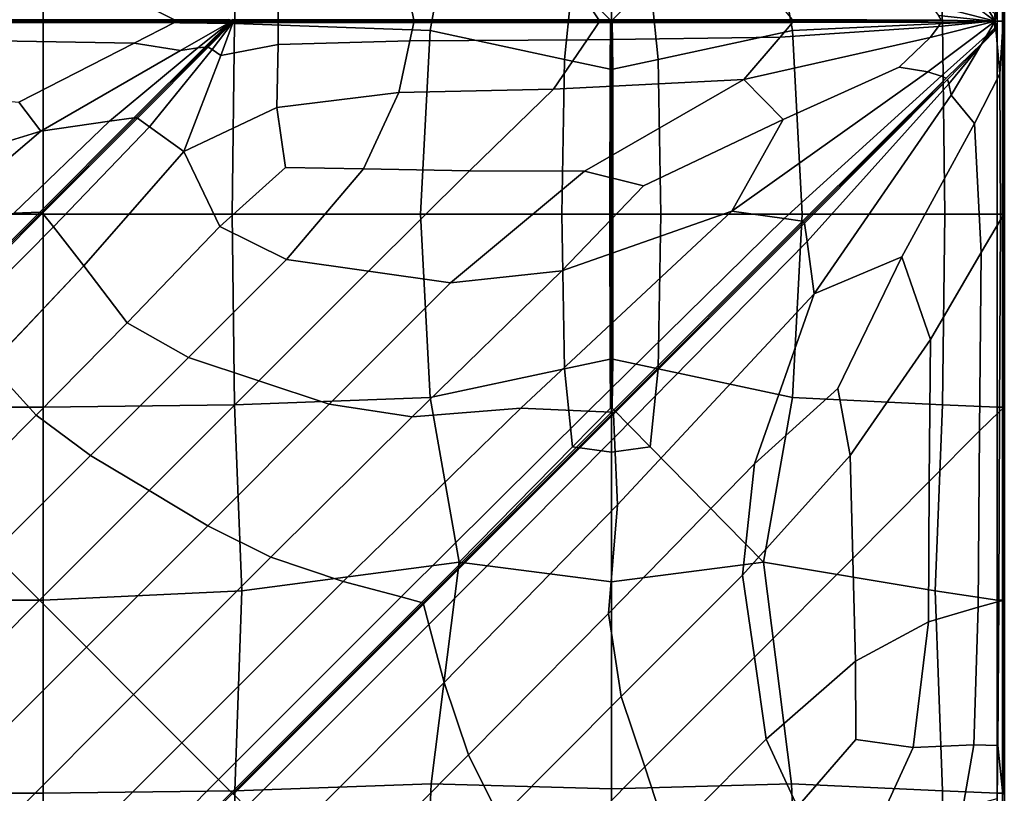
# Model space of a CAD drawing. Units: inches. Extents: x -17.2 to 9.9, y -7.5 to 60.2.
# Drawn here: x -2.8 to 9.9, y 30.2 to 40.2 of the extents above; entities that cross this region are included whole.
import ezdxf

# ---------------------------------------------------------------- set-up
doc = ezdxf.new("R2010")
doc.units = ezdxf.units.IN
doc.header["$MEASUREMENT"] = 0
doc.layers.add('SEAT-FABRIC', color=5, linetype='Continuous')

msp = doc.modelspace()

# ---------------------------------------------------------------- linework, layer by layer
at = {"layer": 'SEAT-FABRIC', "invisible_edges": 12}
for points in [[(9.895, 42.735, 15.559), (9.884, 40.847, 15.578), (9.929, 40.162, 15.306)], [(9.929, 40.162, 15.306), (9.931, 42.68, 15.2), (9.895, 42.735, 15.559)], [(-2.496, 42.662, 8.588), (-2.496, 40.162, 8.588), (-4.947, 40.162, 8.588)], [(-4.947, 40.162, 8.588), (-4.947, 42.662, 8.588), (-2.496, 42.662, 8.588)], [(-2.496, 40.162, 8.588), (-2.496, 42.662, 8.588), (0.077, 42.538, 8.588)], [(9.145, 40.131, 8.613), (9.051, 42.538, 8.613), (9.853, 42.662, 8.686)], [(9.853, 42.662, 8.686), (9.853, 40.162, 8.686), (9.145, 40.131, 8.613)], [(9.921, 42.662, 9.037), (9.921, 40.162, 9.037), (9.853, 40.162, 8.686)], [(9.853, 40.162, 8.686), (9.853, 42.662, 8.686), (9.921, 42.662, 9.037)], [(9.944, 42.662, 9.895), (9.944, 40.162, 9.895), (9.921, 40.162, 9.037)], [(9.921, 40.162, 9.037), (9.921, 42.662, 9.037), (9.944, 42.662, 9.895)], [(9.931, 42.68, 15.2), (9.929, 40.162, 15.306), (9.944, 40.162, 14.34)], [(9.944, 40.162, 14.34), (9.944, 42.662, 14.34), (9.931, 42.68, 15.2)], [(9.944, 42.662, 12.117), (9.944, 40.162, 12.117), (9.944, 40.162, 11.006)], [(9.944, 40.162, 11.006), (9.944, 42.662, 11.006), (9.944, 42.662, 12.117)], [(9.944, 42.662, 13.229), (9.944, 40.162, 13.229), (9.944, 40.162, 12.117)], [(9.944, 40.162, 12.117), (9.944, 42.662, 12.117), (9.944, 42.662, 13.229)], [(9.944, 42.662, 14.34), (9.944, 40.162, 14.34), (9.944, 40.162, 13.229)], [(9.944, 40.162, 13.229), (9.944, 42.662, 13.229), (9.944, 42.662, 14.34)], [(9.944, 42.662, 11.006), (9.944, 40.162, 11.006), (9.944, 40.162, 9.895)], [(9.944, 40.162, 9.895), (9.944, 42.662, 9.895), (9.944, 42.662, 11.006)], [(0.077, 42.538, 8.588), (-0.017, 40.131, 8.588), (-2.496, 40.162, 8.588)], [(-0.017, 40.131, 8.588), (0.077, 42.538, 8.588), (2.89, 42.169, 8.588)], [(7.203, 40.039, 8.588), (6.827, 42.169, 8.588), (9.051, 42.538, 8.613)], [(9.051, 42.538, 8.613), (9.145, 40.131, 8.613), (7.203, 40.039, 8.588)], [(2.89, 42.169, 8.588), (2.514, 40.039, 8.588), (-0.017, 40.131, 8.588)], [(2.514, 40.039, 8.588), (2.89, 42.169, 8.588), (4.355, 40.676, 8.598)], [(5.465, 39.665, 8.602), (5.363, 40.676, 8.598), (6.827, 42.169, 8.588)], [(6.827, 42.169, 8.588), (7.203, 40.039, 8.588), (5.465, 39.665, 8.602)], [(9.557, 41.489, 15.724), (9.258, 41.123, 15.723), (9.824, 40.162, 15.639)], [(9.824, 40.162, 15.639), (9.884, 40.847, 15.578), (9.557, 41.489, 15.724)], [(9.821, 40.254, 15.628), (9.824, 40.162, 15.639), (9.258, 41.123, 15.723)], [(9.128, 40.87, 15.64), (8.954, 40.819, 15.723), (9.824, 40.162, 15.639)], [(8.986, 40.377, 15.723), (9.824, 40.162, 15.639), (8.954, 40.819, 15.723)], [(9.824, 40.162, 15.639), (9.821, 40.254, 15.628), (9.128, 40.87, 15.64)], [(9.929, 40.162, 15.306), (9.884, 40.847, 15.578), (9.824, 40.162, 15.639)], [(4.355, 40.676, 8.598), (4.253, 39.665, 8.602), (2.514, 40.039, 8.588)], [(4.253, 39.665, 8.602), (4.355, 40.676, 8.598), (4.847, 40.174, 8.627)], [(4.847, 40.174, 8.627), (4.355, 40.676, 8.598), (4.859, 40.745, 8.6)], [(4.859, 40.745, 8.6), (4.859, 40.177, 8.637), (4.847, 40.174, 8.627)], [(4.871, 40.174, 8.627), (4.859, 40.177, 8.637), (4.859, 40.745, 8.6)], [(4.859, 40.745, 8.6), (5.363, 40.676, 8.598), (4.871, 40.174, 8.627)], [(4.871, 40.174, 8.627), (5.363, 40.676, 8.598), (5.465, 39.665, 8.602)], [(-1.318, 40.447, 15.708), (-3.239, 40.415, 15.709), (-2.916, 40.177, 15.518)], [(-2.916, 40.177, 15.518), (-0.796, 40.179, 15.532), (-1.318, 40.447, 15.708)], [(-1.318, 40.447, 15.708), (-0.796, 40.179, 15.532), (-0.092, 40.182, 15.575)], [(-0.041, 40.182, 15.575), (0.547, 40.179, 15.532), (0.545, 40.463, 15.708)], [(2.252, 40.415, 15.709), (0.545, 40.463, 15.708), (0.547, 40.179, 15.532)], [(0.547, 40.179, 15.532), (2.302, 40.178, 15.518), (2.252, 40.415, 15.709)], [(4.546, 40.405, 15.704), (2.252, 40.415, 15.709), (2.302, 40.178, 15.518)], [(2.302, 40.178, 15.518), (4.697, 40.179, 15.518), (4.546, 40.405, 15.704)], [(7.043, 40.373, 15.691), (4.546, 40.405, 15.704), (4.697, 40.179, 15.518)], [(4.697, 40.179, 15.518), (7.203, 40.18, 15.518), (7.043, 40.373, 15.691)], [(9.824, 40.162, 15.639), (8.986, 40.377, 15.723), (9.091, 40.232, 15.64)], [(-4.947, 37.662, 8.588), (-4.947, 40.162, 8.588), (-2.496, 40.162, 8.588)], [(-2.496, 40.162, 8.588), (-2.496, 37.662, 8.588), (-4.947, 37.662, 8.588)], [(-0.796, 40.141, 15.532), (-2.916, 40.142, 15.518), (-3.239, 39.907, 15.709)], [(-3.239, 39.907, 15.709), (-1.318, 39.876, 15.708), (-0.796, 40.141, 15.532)], [(-0.796, 40.179, 15.532), (-2.916, 40.177, 15.518), (-2.904, 40.159, 15.45)], [(-0.08, 40.158, 15.426), (-2.904, 40.159, 15.45), (-2.916, 40.142, 15.518)], [(-2.916, 40.142, 15.518), (-0.796, 40.141, 15.532), (-0.08, 40.158, 15.426)], [(-2.904, 40.159, 15.45), (-0.08, 40.158, 15.426), (-0.796, 40.179, 15.532)], [(-2.496, 37.662, 8.588), (-2.496, 40.162, 8.588), (-0.017, 40.131, 8.588)], [(-0.092, 40.138, 15.575), (-0.796, 40.141, 15.532), (-1.318, 39.876, 15.708)], [(-1.318, 39.876, 15.708), (-0.719, 39.782, 15.705), (-0.092, 40.138, 15.575)], [(-0.06, 40.174, 15.535), (-0.092, 40.182, 15.575), (-0.796, 40.179, 15.532)], [(-0.796, 40.179, 15.532), (-0.08, 40.158, 15.426), (-0.06, 40.174, 15.535)], [(-0.06, 40.145, 15.535), (-0.08, 40.158, 15.426), (-0.796, 40.141, 15.532)], [(-0.796, 40.141, 15.532), (-0.092, 40.138, 15.575), (-0.06, 40.145, 15.535)], [(-0.093, 40.136, 15.597), (-0.092, 40.138, 15.575), (-0.719, 39.782, 15.705)], [(-0.719, 39.782, 15.705), (-0.493, 39.813, 15.632), (-0.093, 40.136, 15.597)], [(-0.087, 40.134, 15.549), (-0.093, 40.136, 15.597), (-0.493, 39.813, 15.632)], [(-0.402, 39.825, 15.526), (-0.377, 39.826, 15.468), (-0.068, 40.136, 15.522)], [(-0.068, 40.136, 15.522), (-0.087, 40.134, 15.549), (-0.402, 39.825, 15.526)], [(-0.068, 40.136, 15.522), (-0.377, 39.826, 15.468), (-0.357, 39.824, 15.526)], [(-0.357, 39.824, 15.526), (-0.054, 40.134, 15.549), (-0.068, 40.136, 15.522)], [(-0.047, 40.136, 15.597), (-0.308, 39.795, 15.632), (-0.193, 39.716, 15.705)], [(-0.308, 39.795, 15.632), (-0.047, 40.136, 15.597), (-0.054, 40.134, 15.549)], [(-0.041, 40.138, 15.575), (-0.193, 39.716, 15.705), (0.545, 39.859, 15.708)], [(-0.193, 39.716, 15.705), (-0.041, 40.138, 15.575), (-0.047, 40.136, 15.597)], [(-0.092, 40.138, 15.575), (-0.093, 40.136, 15.597), (-0.065, 40.14, 15.575)], [(-0.065, 40.14, 15.575), (-0.093, 40.136, 15.597), (-0.087, 40.134, 15.549)], [(-0.092, 40.182, 15.575), (-0.06, 40.174, 15.535), (-0.065, 40.179, 15.575)], [(-0.065, 40.14, 15.575), (-0.06, 40.145, 15.535), (-0.092, 40.138, 15.575)], [(-0.087, 40.134, 15.549), (-0.068, 40.136, 15.522), (-0.065, 40.14, 15.575)], [(2.302, 40.178, 15.518), (0.547, 40.179, 15.532), (-0.08, 40.158, 15.426)], [(-0.06, 40.174, 15.535), (-0.08, 40.158, 15.426), (0.547, 40.179, 15.532)], [(-0.08, 40.158, 15.426), (2.304, 40.16, 15.45), (2.302, 40.178, 15.518)], [(2.304, 40.16, 15.45), (-0.08, 40.158, 15.426), (0.547, 40.141, 15.532)], [(0.547, 40.141, 15.532), (-0.08, 40.158, 15.426), (-0.06, 40.145, 15.535)], [(-0.065, 40.14, 15.575), (-0.068, 40.136, 15.522), (-0.054, 40.134, 15.549)], [(-0.065, 40.179, 15.575), (-0.06, 40.174, 15.535), (-0.041, 40.182, 15.575)], [(-0.041, 40.138, 15.575), (-0.06, 40.145, 15.535), (-0.065, 40.14, 15.575)], [(-0.065, 40.14, 15.575), (-0.047, 40.136, 15.597), (-0.041, 40.138, 15.575)], [(-0.054, 40.134, 15.549), (-0.047, 40.136, 15.597), (-0.065, 40.14, 15.575)], [(0.547, 40.179, 15.532), (-0.041, 40.182, 15.575), (-0.06, 40.174, 15.535)], [(-0.06, 40.145, 15.535), (-0.041, 40.138, 15.575), (0.547, 40.141, 15.532)], [(0.545, 39.859, 15.708), (0.547, 40.141, 15.532), (-0.041, 40.138, 15.575)], [(2.302, 40.143, 15.518), (0.547, 40.141, 15.532), (0.545, 39.859, 15.708)], [(0.545, 39.859, 15.708), (2.252, 39.907, 15.709), (2.302, 40.143, 15.518)], [(0.547, 40.141, 15.532), (2.302, 40.143, 15.518), (2.304, 40.16, 15.45)], [(2.252, 39.907, 15.709), (4.546, 39.918, 15.704), (4.697, 40.144, 15.518)], [(4.697, 40.144, 15.518), (2.302, 40.143, 15.518), (2.252, 39.907, 15.709)], [(4.697, 40.179, 15.518), (2.302, 40.178, 15.518), (2.304, 40.16, 15.45)], [(2.302, 40.143, 15.518), (4.697, 40.144, 15.518), (4.702, 40.161, 15.45)], [(4.702, 40.161, 15.45), (2.304, 40.16, 15.45), (2.302, 40.143, 15.518)], [(2.304, 40.16, 15.45), (4.702, 40.161, 15.45), (4.697, 40.179, 15.518)], [(4.847, 40.174, 8.627), (4.842, 39.54, 8.642), (4.253, 39.665, 8.602)], [(7.203, 40.144, 15.518), (4.697, 40.144, 15.518), (4.546, 39.918, 15.704)], [(4.546, 39.918, 15.704), (7.043, 39.951, 15.691), (7.203, 40.144, 15.518)], [(7.203, 40.18, 15.518), (4.697, 40.179, 15.518), (4.702, 40.161, 15.45)], [(7.206, 40.162, 15.45), (4.702, 40.161, 15.45), (4.697, 40.144, 15.518)], [(4.697, 40.144, 15.518), (7.203, 40.144, 15.518), (7.206, 40.162, 15.45)], [(4.702, 40.161, 15.45), (7.206, 40.162, 15.45), (7.203, 40.18, 15.518)], [(4.859, 40.177, 8.637), (4.859, 39.54, 8.667), (4.842, 39.54, 8.642)], [(4.842, 39.54, 8.642), (4.847, 40.174, 8.627), (4.859, 40.177, 8.637)], [(4.876, 39.54, 8.642), (4.859, 39.54, 8.667), (4.859, 40.177, 8.637)], [(4.859, 40.177, 8.637), (4.871, 40.174, 8.627), (4.876, 39.54, 8.642)], [(5.465, 39.665, 8.602), (4.876, 39.54, 8.642), (4.871, 40.174, 8.627)], [(7.043, 39.951, 15.691), (9.091, 40.091, 15.64), (9.125, 40.148, 15.529)], [(9.125, 40.148, 15.529), (7.203, 40.144, 15.518), (7.043, 39.951, 15.691)], [(7.203, 40.18, 15.518), (9.125, 40.175, 15.529), (9.091, 40.232, 15.64)], [(9.125, 40.175, 15.529), (7.203, 40.18, 15.518), (7.206, 40.162, 15.45)], [(7.203, 40.144, 15.518), (9.125, 40.148, 15.529), (8.628, 40.162, 15.493)], [(8.628, 40.162, 15.493), (7.206, 40.162, 15.45), (7.203, 40.144, 15.518)], [(7.206, 40.162, 15.45), (8.628, 40.162, 15.493), (9.125, 40.175, 15.529)], [(9.824, 40.162, 15.639), (8.986, 39.947, 15.723), (8.585, 39.564, 15.797)], [(8.585, 39.564, 15.797), (8.953, 39.504, 15.723), (9.824, 40.162, 15.639)], [(9.125, 40.175, 15.529), (8.628, 40.162, 15.493), (9.125, 40.148, 15.529)], [(9.821, 40.068, 15.628), (9.824, 40.162, 15.639), (8.953, 39.504, 15.723)], [(9.782, 40.162, 15.628), (9.091, 40.091, 15.64), (8.986, 39.947, 15.723)], [(8.986, 39.947, 15.723), (9.824, 40.162, 15.639), (9.782, 40.162, 15.628)], [(9.091, 40.232, 15.64), (9.782, 40.162, 15.628), (9.824, 40.162, 15.639)], [(9.767, 40.162, 15.563), (9.782, 40.162, 15.628), (9.091, 40.232, 15.64)], [(9.091, 40.232, 15.64), (9.125, 40.175, 15.529), (9.767, 40.162, 15.563)], [(9.767, 40.162, 15.563), (9.125, 40.148, 15.529), (9.091, 40.091, 15.64)], [(9.091, 40.091, 15.64), (9.782, 40.162, 15.628), (9.767, 40.162, 15.563)], [(9.125, 40.148, 15.529), (9.767, 40.162, 15.563), (9.125, 40.175, 15.529)], [(9.176, 37.662, 8.613), (9.145, 40.131, 8.613), (9.853, 40.162, 8.686)], [(9.853, 40.162, 8.686), (9.853, 37.662, 8.686), (9.176, 37.662, 8.613)], [(9.824, 40.162, 15.639), (9.821, 40.068, 15.628), (9.226, 39.35, 15.64)], [(9.226, 39.35, 15.64), (9.257, 39.2, 15.723), (9.824, 40.162, 15.639)], [(9.884, 39.476, 15.578), (9.824, 40.162, 15.639), (9.257, 39.2, 15.723)], [(9.824, 40.162, 15.639), (9.884, 39.476, 15.578), (9.929, 40.162, 15.306)], [(9.853, 37.662, 8.686), (9.853, 40.162, 8.686), (9.921, 40.162, 9.037)], [(9.921, 40.162, 9.037), (9.921, 37.662, 9.037), (9.853, 37.662, 8.686)], [(9.931, 37.643, 15.2), (9.929, 40.162, 15.306), (9.884, 39.476, 15.578)], [(9.921, 37.662, 9.037), (9.921, 40.162, 9.037), (9.944, 40.162, 9.895)], [(9.944, 40.162, 9.895), (9.944, 37.662, 9.895), (9.921, 37.662, 9.037)], [(9.944, 37.662, 14.34), (9.944, 40.162, 14.34), (9.929, 40.162, 15.306)], [(9.929, 40.162, 15.306), (9.931, 37.643, 15.2), (9.944, 37.662, 14.34)], [(9.944, 37.662, 12.117), (9.944, 40.162, 12.117), (9.944, 40.162, 13.229)], [(9.944, 40.162, 13.229), (9.944, 37.662, 13.229), (9.944, 37.662, 12.117)], [(9.944, 37.662, 11.006), (9.944, 40.162, 11.006), (9.944, 40.162, 12.117)], [(9.944, 40.162, 12.117), (9.944, 37.662, 12.117), (9.944, 37.662, 11.006)], [(9.944, 37.662, 13.229), (9.944, 40.162, 13.229), (9.944, 40.162, 14.34)], [(9.944, 40.162, 14.34), (9.944, 37.662, 14.34), (9.944, 37.662, 13.229)], [(9.944, 37.662, 9.895), (9.944, 40.162, 9.895), (9.944, 40.162, 11.006)], [(9.944, 40.162, 11.006), (9.944, 37.662, 11.006), (9.944, 37.662, 9.895)], [(-0.017, 40.131, 8.588), (-0.049, 37.662, 8.588), (-2.496, 37.662, 8.588)], [(-0.493, 39.813, 15.632), (-0.402, 39.825, 15.526), (-0.087, 40.134, 15.549)], [(-0.054, 40.134, 15.549), (-0.357, 39.824, 15.526), (-0.308, 39.795, 15.632)], [(-0.049, 37.662, 8.588), (-0.017, 40.131, 8.588), (2.514, 40.039, 8.588)], [(2.514, 40.039, 8.588), (2.389, 37.662, 8.588), (-0.049, 37.662, 8.588)], [(2.389, 37.662, 8.588), (2.514, 40.039, 8.588), (4.253, 39.665, 8.602)], [(5.499, 37.662, 8.603), (5.465, 39.665, 8.602), (7.203, 40.039, 8.588)], [(7.203, 40.039, 8.588), (7.329, 37.662, 8.588), (5.499, 37.662, 8.603)], [(6.573, 39.406, 15.938), (8.986, 39.947, 15.723), (9.091, 40.091, 15.64)], [(9.091, 40.091, 15.64), (7.043, 39.951, 15.691), (6.573, 39.406, 15.938)], [(7.329, 37.662, 8.588), (7.203, 40.039, 8.588), (9.145, 40.131, 8.613)], [(9.145, 40.131, 8.613), (9.176, 37.662, 8.613), (7.329, 37.662, 8.588)], [(8.953, 39.504, 15.723), (9.126, 39.45, 15.64), (9.821, 40.068, 15.628)], [(9.819, 40.035, 15.563), (9.821, 40.068, 15.628), (9.126, 39.45, 15.64)], [(9.126, 39.45, 15.64), (9.19, 39.424, 15.529), (9.819, 40.035, 15.563)], [(9.209, 39.405, 15.529), (9.819, 40.035, 15.563), (9.19, 39.424, 15.529)], [(9.819, 40.035, 15.563), (9.209, 39.405, 15.529), (9.226, 39.35, 15.64)], [(9.226, 39.35, 15.64), (9.821, 40.068, 15.628), (9.819, 40.035, 15.563)], [(-1.318, 39.876, 15.708), (-3.239, 39.907, 15.709), (-4.158, 39.235, 16.007)], [(2.252, 39.907, 15.709), (0.545, 39.859, 15.708), (0.529, 39.044, 15.989)], [(0.529, 39.044, 15.989), (2.11, 39.235, 16.007), (2.252, 39.907, 15.709)], [(2.11, 39.235, 16.007), (4.111, 39.278, 15.99), (4.546, 39.918, 15.704)], [(4.546, 39.918, 15.704), (2.252, 39.907, 15.709), (2.11, 39.235, 16.007)], [(4.546, 39.918, 15.704), (4.111, 39.278, 15.99), (6.573, 39.406, 15.938)], [(6.573, 39.406, 15.938), (7.043, 39.951, 15.691), (4.546, 39.918, 15.704)], [(8.986, 39.947, 15.723), (6.573, 39.406, 15.938), (7.081, 38.885, 15.974)], [(7.081, 38.885, 15.974), (8.585, 39.564, 15.797), (8.986, 39.947, 15.723)], [(-4.158, 39.235, 16.007), (-2.811, 39.11, 15.989), (-1.318, 39.876, 15.708)], [(-1.318, 39.876, 15.708), (-2.811, 39.11, 15.989), (-2.526, 38.736, 15.936)], [(-2.526, 38.736, 15.936), (-0.719, 39.782, 15.705), (-1.318, 39.876, 15.708)], [(-0.719, 39.782, 15.705), (-2.526, 38.736, 15.936), (-1.635, 38.865, 15.691)], [(-1.635, 38.865, 15.691), (-0.493, 39.813, 15.632), (-0.719, 39.782, 15.705)], [(-0.493, 39.813, 15.632), (-1.635, 38.865, 15.691), (-1.319, 38.909, 15.518)], [(-1.319, 38.909, 15.518), (-0.402, 39.825, 15.526), (-0.493, 39.813, 15.632)], [(-0.402, 39.825, 15.526), (-1.319, 38.909, 15.518), (-1.293, 38.908, 15.45)], [(-1.293, 38.908, 15.45), (-0.377, 39.826, 15.468), (-0.402, 39.825, 15.526)], [(-0.377, 39.826, 15.468), (-1.293, 38.908, 15.45), (-1.275, 38.903, 15.518)], [(-1.275, 38.903, 15.518), (-0.357, 39.824, 15.526), (-0.377, 39.826, 15.468)], [(-0.357, 39.824, 15.526), (-1.275, 38.903, 15.518), (-1.117, 38.791, 15.691)], [(-1.117, 38.791, 15.691), (-0.308, 39.795, 15.632), (-0.357, 39.824, 15.526)], [(-0.308, 39.795, 15.632), (-1.117, 38.791, 15.691), (-0.673, 38.474, 15.936)], [(-0.673, 38.474, 15.936), (-0.193, 39.716, 15.705), (-0.308, 39.795, 15.632)], [(0.529, 39.044, 15.989), (0.545, 39.859, 15.708), (-0.193, 39.716, 15.705)], [(-0.193, 39.716, 15.705), (-0.673, 38.474, 15.936), (0.529, 39.044, 15.989)], [(4.253, 39.665, 8.602), (4.219, 37.662, 8.603), (2.389, 37.662, 8.588)], [(4.219, 37.662, 8.603), (4.253, 39.665, 8.602), (4.842, 39.54, 8.642)], [(4.877, 37.662, 8.647), (4.876, 39.54, 8.642), (5.465, 39.665, 8.602)], [(5.465, 39.665, 8.602), (5.499, 37.662, 8.603), (4.877, 37.662, 8.647)], [(4.842, 39.54, 8.642), (4.841, 37.662, 8.647), (4.219, 37.662, 8.603)], [(4.841, 37.662, 8.647), (4.842, 39.54, 8.642), (4.859, 39.54, 8.667)], [(4.859, 39.54, 8.667), (4.859, 37.662, 8.676), (4.841, 37.662, 8.647)], [(4.859, 37.662, 8.676), (4.859, 39.54, 8.667), (4.876, 39.54, 8.642)], [(4.876, 39.54, 8.642), (4.877, 37.662, 8.647), (4.859, 37.662, 8.676)], [(6.416, 37.698, 15.938), (8.953, 39.504, 15.723), (8.585, 39.564, 15.797)], [(8.585, 39.564, 15.797), (7.081, 38.885, 15.974), (6.416, 37.698, 15.938)], [(8.953, 39.504, 15.723), (6.416, 37.698, 15.938), (7.093, 37.606, 15.691)], [(7.093, 37.606, 15.691), (9.126, 39.45, 15.64), (8.953, 39.504, 15.723)], [(4.511, 38.216, 16.254), (6.573, 39.406, 15.938), (4.111, 39.278, 15.99)], [(6.573, 39.406, 15.938), (4.511, 38.216, 16.254), (5.274, 38.026, 16.188)], [(5.274, 38.026, 16.188), (7.081, 38.885, 15.974), (6.573, 39.406, 15.938)], [(9.126, 39.45, 15.64), (7.093, 37.606, 15.691), (7.332, 37.57, 15.518)], [(7.332, 37.57, 15.518), (9.19, 39.424, 15.529), (9.126, 39.45, 15.64)], [(9.19, 39.424, 15.529), (7.332, 37.57, 15.518), (7.347, 37.559, 15.45)], [(7.347, 37.559, 15.45), (8.72, 38.934, 15.493), (9.19, 39.424, 15.529)], [(7.357, 37.545, 15.518), (9.209, 39.405, 15.529), (8.72, 38.934, 15.493)], [(9.209, 39.405, 15.529), (7.357, 37.545, 15.518), (7.392, 37.308, 15.691)], [(7.392, 37.308, 15.691), (9.226, 39.35, 15.64), (9.209, 39.405, 15.529)], [(9.19, 39.424, 15.529), (8.72, 38.934, 15.493), (9.209, 39.405, 15.529)], [(9.257, 39.2, 15.723), (9.557, 38.834, 15.724), (9.884, 39.476, 15.578)], [(9.895, 37.588, 15.559), (9.884, 39.476, 15.578), (9.557, 38.834, 15.724)], [(9.884, 39.476, 15.578), (9.895, 37.588, 15.559), (9.931, 37.643, 15.2)], [(1.651, 38.249, 16.271), (3.023, 38.222, 16.267), (4.111, 39.278, 15.99)], [(4.111, 39.278, 15.99), (2.11, 39.235, 16.007), (1.651, 38.249, 16.271)], [(4.111, 39.278, 15.99), (3.023, 38.222, 16.267), (4.511, 38.216, 16.254)], [(9.226, 39.35, 15.64), (7.392, 37.308, 15.691), (7.483, 36.629, 15.938)], [(7.483, 36.629, 15.938), (9.257, 39.2, 15.723), (9.226, 39.35, 15.64)], [(2.11, 39.235, 16.007), (0.529, 39.044, 15.989), (0.644, 38.266, 16.195)], [(0.644, 38.266, 16.195), (1.651, 38.249, 16.271), (2.11, 39.235, 16.007)], [(9.257, 39.2, 15.723), (7.483, 36.629, 15.938), (8.618, 37.108, 15.993)], [(8.618, 37.108, 15.993), (9.557, 38.834, 15.724), (9.257, 39.2, 15.723)], [(-4.515, 38.116, 16.254), (-2.526, 38.736, 15.936), (-2.811, 39.11, 15.989)], [(0.644, 38.266, 16.195), (0.529, 39.044, 15.989), (-0.673, 38.474, 15.936)], [(-2.873, 37.673, 15.704), (-1.635, 38.865, 15.691), (-2.526, 38.736, 15.936)], [(-1.635, 38.865, 15.691), (-2.873, 37.673, 15.704), (-2.539, 37.688, 15.518)], [(-1.319, 38.909, 15.518), (-2.539, 37.688, 15.518), (-2.516, 37.684, 15.45)], [(-2.539, 37.688, 15.518), (-1.319, 38.909, 15.518), (-1.635, 38.865, 15.691)], [(-2.516, 37.684, 15.45), (-1.293, 38.908, 15.45), (-1.319, 38.909, 15.518)], [(-1.293, 38.908, 15.45), (-2.516, 37.684, 15.45), (-2.501, 37.675, 15.518)], [(-2.501, 37.675, 15.518), (-1.275, 38.903, 15.518), (-1.293, 38.908, 15.45)], [(-1.275, 38.903, 15.518), (-2.501, 37.675, 15.518), (-2.362, 37.498, 15.704)], [(-2.362, 37.498, 15.704), (-1.117, 38.791, 15.691), (-1.275, 38.903, 15.518)], [(7.081, 38.885, 15.974), (5.274, 38.026, 16.188), (4.217, 36.927, 16.254)], [(4.217, 36.927, 16.254), (6.416, 37.698, 15.938), (7.081, 38.885, 15.974)], [(8.72, 38.934, 15.493), (7.347, 37.559, 15.45), (7.357, 37.545, 15.518)], [(-2.526, 38.736, 15.936), (-4.515, 38.116, 16.254), (-5.164, 37.513, 16.267)], [(-5.164, 37.513, 16.267), (-3.821, 37.629, 15.989), (-2.526, 38.736, 15.936)], [(-2.526, 38.736, 15.936), (-3.821, 37.629, 15.989), (-2.873, 37.673, 15.704)], [(-0.673, 38.474, 15.936), (-1.117, 38.791, 15.691), (-2.362, 37.498, 15.704)], [(9.557, 38.834, 15.724), (8.618, 37.108, 15.993), (8.987, 36.036, 16.014)], [(8.987, 36.036, 16.014), (9.643, 37.163, 15.727), (9.557, 38.834, 15.724)], [(9.557, 38.834, 15.724), (9.643, 37.163, 15.727), (9.895, 37.588, 15.559)], [(-2.362, 37.498, 15.704), (-1.966, 36.99, 15.989), (-0.673, 38.474, 15.936)], [(-0.209, 37.5, 16.254), (-0.673, 38.474, 15.936), (-1.966, 36.99, 15.989)], [(-0.673, 38.474, 15.936), (-0.209, 37.5, 16.254), (0.644, 38.266, 16.195)], [(1.651, 38.249, 16.271), (0.644, 38.266, 16.195), (-0.209, 37.5, 16.254)], [(-0.209, 37.5, 16.254), (0.654, 37.075, 16.359), (1.651, 38.249, 16.271)], [(3.023, 38.222, 16.267), (1.651, 38.249, 16.271), (0.654, 37.075, 16.359)], [(0.654, 37.075, 16.359), (1.715, 36.923, 16.359), (3.023, 38.222, 16.267)], [(4.511, 38.216, 16.254), (3.023, 38.222, 16.267), (1.715, 36.923, 16.359)], [(1.715, 36.923, 16.359), (2.776, 36.771, 16.359), (4.511, 38.216, 16.254)], [(5.274, 38.026, 16.188), (4.511, 38.216, 16.254), (2.776, 36.771, 16.359)], [(2.776, 36.771, 16.359), (4.217, 36.927, 16.254), (5.274, 38.026, 16.188)], [(-2.496, 37.662, 8.588), (-2.496, 35.162, 8.588), (-4.947, 35.162, 8.588)], [(-4.947, 35.162, 8.588), (-4.947, 37.662, 8.588), (-2.496, 37.662, 8.588)], [(-3.762, 36.463, 15.518), (-2.539, 37.688, 15.518), (-2.873, 37.673, 15.704)], [(-2.539, 37.688, 15.518), (-3.762, 36.463, 15.518), (-3.744, 36.456, 15.45)], [(-3.744, 36.456, 15.45), (-2.516, 37.684, 15.45), (-2.539, 37.688, 15.518)], [(-2.516, 37.684, 15.45), (-3.744, 36.456, 15.45), (-3.731, 36.445, 15.518)], [(-3.731, 36.445, 15.518), (-2.501, 37.675, 15.518), (-2.516, 37.684, 15.45)], [(-2.501, 37.675, 15.518), (-3.731, 36.445, 15.518), (-3.587, 36.255, 15.709)], [(-3.587, 36.255, 15.709), (-2.362, 37.498, 15.704), (-2.501, 37.675, 15.518)], [(-0.049, 37.662, 8.588), (-0.017, 35.193, 8.588), (-2.496, 35.162, 8.588)], [(-2.496, 35.162, 8.588), (-2.496, 37.662, 8.588), (-0.049, 37.662, 8.588)], [(-0.017, 35.193, 8.588), (-0.049, 37.662, 8.588), (2.389, 37.662, 8.588)], [(2.389, 37.662, 8.588), (2.514, 35.285, 8.588), (-0.017, 35.193, 8.588)], [(6.416, 37.698, 15.938), (4.217, 36.927, 16.254), (2.281, 35.035, 16.267)], [(2.281, 35.035, 16.267), (3.687, 35.148, 15.99), (6.416, 37.698, 15.938)], [(2.514, 35.285, 8.588), (2.389, 37.662, 8.588), (4.219, 37.662, 8.603)], [(4.219, 37.662, 8.603), (4.253, 35.658, 8.602), (2.514, 35.285, 8.588)], [(6.416, 37.698, 15.938), (3.687, 35.148, 15.99), (4.557, 35.112, 15.704)], [(4.253, 35.658, 8.602), (4.219, 37.662, 8.603), (4.841, 37.662, 8.647)], [(4.841, 37.662, 8.647), (4.842, 35.784, 8.642), (4.253, 35.658, 8.602)], [(4.557, 35.112, 15.704), (7.093, 37.606, 15.691), (6.416, 37.698, 15.938)], [(7.093, 37.606, 15.691), (4.557, 35.112, 15.704), (4.862, 35.098, 15.518)], [(4.842, 35.784, 8.642), (4.841, 37.662, 8.647), (4.859, 37.662, 8.676)], [(4.859, 37.662, 8.676), (4.859, 35.783, 8.667), (4.842, 35.784, 8.642)], [(4.877, 37.662, 8.647), (4.876, 35.784, 8.642), (4.859, 35.783, 8.667)], [(4.859, 35.783, 8.667), (4.859, 37.662, 8.676), (4.877, 37.662, 8.647)], [(4.862, 35.098, 15.518), (7.332, 37.57, 15.518), (7.093, 37.606, 15.691)], [(5.499, 37.662, 8.603), (5.465, 35.658, 8.602), (4.876, 35.784, 8.642)], [(4.876, 35.784, 8.642), (4.877, 37.662, 8.647), (5.499, 37.662, 8.603)], [(7.329, 37.662, 8.588), (7.203, 35.285, 8.588), (5.465, 35.658, 8.602)], [(5.465, 35.658, 8.602), (5.499, 37.662, 8.603), (7.329, 37.662, 8.588)], [(9.176, 37.662, 8.613), (9.145, 35.193, 8.613), (7.203, 35.285, 8.588)], [(7.203, 35.285, 8.588), (7.329, 37.662, 8.588), (9.176, 37.662, 8.613)], [(9.853, 37.662, 8.686), (9.853, 35.162, 8.686), (9.145, 35.193, 8.613)], [(9.145, 35.193, 8.613), (9.176, 37.662, 8.613), (9.853, 37.662, 8.686)], [(9.881, 35.108, 15.562), (9.895, 37.588, 15.559), (9.643, 37.163, 15.727)], [(9.921, 37.662, 9.037), (9.921, 35.162, 9.037), (9.853, 35.162, 8.686)], [(9.853, 35.162, 8.686), (9.853, 37.662, 8.686), (9.921, 37.662, 9.037)], [(9.895, 37.588, 15.559), (9.881, 35.108, 15.562), (9.928, 35.148, 15.201)], [(9.928, 35.148, 15.201), (9.931, 37.643, 15.2), (9.895, 37.588, 15.559)], [(9.944, 37.662, 9.895), (9.944, 35.162, 9.895), (9.921, 35.162, 9.037)], [(9.921, 35.162, 9.037), (9.921, 37.662, 9.037), (9.944, 37.662, 9.895)], [(9.931, 37.643, 15.2), (9.928, 35.148, 15.201), (9.944, 35.162, 14.34)], [(9.944, 35.162, 14.34), (9.944, 37.662, 14.34), (9.931, 37.643, 15.2)], [(9.944, 37.662, 12.117), (9.944, 35.162, 12.117), (9.944, 35.162, 11.006)], [(9.944, 35.162, 11.006), (9.944, 37.662, 11.006), (9.944, 37.662, 12.117)], [(9.944, 37.662, 13.229), (9.944, 35.162, 13.229), (9.944, 35.162, 12.117)], [(9.944, 35.162, 12.117), (9.944, 37.662, 12.117), (9.944, 37.662, 13.229)], [(9.944, 37.662, 14.34), (9.944, 35.162, 14.34), (9.944, 35.162, 13.229)], [(9.944, 35.162, 13.229), (9.944, 37.662, 13.229), (9.944, 37.662, 14.34)], [(9.944, 37.662, 11.006), (9.944, 35.162, 11.006), (9.944, 35.162, 9.895)], [(9.944, 35.162, 9.895), (9.944, 37.662, 9.895), (9.944, 37.662, 11.006)], [(-2.362, 37.498, 15.704), (-3.587, 36.255, 15.709), (-3.179, 35.712, 16.007)], [(-3.179, 35.712, 16.007), (-1.966, 36.99, 15.989), (-2.362, 37.498, 15.704)], [(-1.966, 36.99, 15.989), (-1.406, 36.254, 16.267), (-0.209, 37.5, 16.254)], [(0.654, 37.075, 16.359), (-0.209, 37.5, 16.254), (-1.406, 36.254, 16.267)], [(7.332, 37.57, 15.518), (4.862, 35.098, 15.518), (4.88, 35.089, 15.45)], [(4.88, 35.089, 15.45), (7.347, 37.559, 15.45), (7.332, 37.57, 15.518)], [(7.347, 37.559, 15.45), (4.88, 35.089, 15.45), (4.887, 35.072, 15.518)], [(4.887, 35.072, 15.518), (7.357, 37.545, 15.518), (7.347, 37.559, 15.45)], [(7.357, 37.545, 15.518), (4.887, 35.072, 15.518), (4.901, 34.768, 15.704)], [(4.901, 34.768, 15.704), (7.392, 37.308, 15.691), (7.357, 37.545, 15.518)], [(7.483, 36.629, 15.938), (7.392, 37.308, 15.691), (4.901, 34.768, 15.704)], [(7.788, 35.403, 16.197), (8.618, 37.108, 15.993), (7.483, 36.629, 15.938)], [(8.618, 37.108, 15.993), (7.788, 35.403, 16.197), (7.95, 34.534, 16.273)], [(7.95, 34.534, 16.273), (8.987, 36.036, 16.014), (8.618, 37.108, 15.993)], [(8.973, 34.199, 16.017), (9.623, 34.854, 15.732), (9.643, 37.163, 15.727)], [(9.643, 37.163, 15.727), (8.987, 36.036, 16.014), (8.973, 34.199, 16.017)], [(9.643, 37.163, 15.727), (9.623, 34.854, 15.732), (9.881, 35.108, 15.562)], [(-1.966, 36.99, 15.989), (-3.179, 35.712, 16.007), (-2.584, 35.059, 16.271)], [(-2.584, 35.059, 16.271), (-1.406, 36.254, 16.267), (-1.966, 36.99, 15.989)], [(-1.406, 36.254, 16.267), (-0.613, 35.806, 16.359), (0.654, 37.075, 16.359)], [(1.715, 36.923, 16.359), (0.654, 37.075, 16.359), (-0.613, 35.806, 16.359)], [(-0.613, 35.806, 16.359), (0.296, 35.503, 16.359), (1.715, 36.923, 16.359)], [(2.776, 36.771, 16.359), (1.715, 36.923, 16.359), (0.296, 35.503, 16.359)], [(1.206, 35.199, 16.359), (2.281, 35.035, 16.267), (4.217, 36.927, 16.254)], [(4.217, 36.927, 16.254), (2.776, 36.771, 16.359), (1.206, 35.199, 16.359)], [(0.296, 35.503, 16.359), (1.206, 35.199, 16.359), (2.776, 36.771, 16.359)], [(4.901, 34.768, 15.704), (4.936, 33.898, 15.99), (7.483, 36.629, 15.938)], [(6.713, 34.428, 16.254), (7.483, 36.629, 15.938), (4.936, 33.898, 15.99)], [(7.483, 36.629, 15.938), (6.713, 34.428, 16.254), (7.788, 35.403, 16.197)], [(-0.613, 35.806, 16.359), (-1.406, 36.254, 16.267), (-2.584, 35.059, 16.271)], [(8.987, 36.036, 16.014), (7.95, 34.534, 16.273), (7.984, 33.202, 16.274)], [(7.984, 33.202, 16.274), (8.973, 34.199, 16.017), (8.987, 36.036, 16.014)], [(-2.584, 35.059, 16.271), (-1.881, 34.538, 16.359), (-0.613, 35.806, 16.359)], [(0.296, 35.503, 16.359), (-0.613, 35.806, 16.359), (-1.881, 34.538, 16.359)], [(-3.752, 33.89, 16.271), (-2.584, 35.059, 16.271), (-3.179, 35.712, 16.007)], [(4.253, 35.658, 8.602), (4.842, 35.784, 8.642), (4.847, 35.15, 8.627)], [(4.842, 35.784, 8.642), (4.859, 35.783, 8.667), (4.859, 35.147, 8.637)], [(4.859, 35.147, 8.637), (4.847, 35.15, 8.627), (4.842, 35.784, 8.642)], [(4.859, 35.147, 8.637), (4.859, 35.783, 8.667), (4.876, 35.784, 8.642)], [(4.876, 35.784, 8.642), (4.871, 35.15, 8.627), (4.859, 35.147, 8.637)], [(4.871, 35.15, 8.627), (4.876, 35.784, 8.642), (5.465, 35.658, 8.602)], [(2.514, 35.285, 8.588), (4.253, 35.658, 8.602), (4.355, 34.648, 8.598)], [(4.847, 35.15, 8.627), (4.355, 34.648, 8.598), (4.253, 35.658, 8.602)], [(5.465, 35.658, 8.602), (5.363, 34.648, 8.598), (4.871, 35.15, 8.627)], [(5.363, 34.648, 8.598), (5.465, 35.658, 8.602), (7.203, 35.285, 8.588)], [(-1.881, 34.538, 16.359), (-1.122, 34.082, 16.359), (0.296, 35.503, 16.359)], [(1.206, 35.199, 16.359), (0.296, 35.503, 16.359), (-1.122, 34.082, 16.359)], [(7.95, 34.534, 16.273), (7.788, 35.403, 16.197), (6.713, 34.428, 16.254)], [(-2.496, 32.662, 8.588), (-2.496, 35.162, 8.588), (-0.017, 35.193, 8.588)], [(-0.017, 35.193, 8.588), (0.077, 32.785, 8.588), (-2.496, 32.662, 8.588)], [(-1.122, 34.082, 16.359), (-0.364, 33.627, 16.359), (1.206, 35.199, 16.359)], [(2.281, 35.035, 16.267), (1.206, 35.199, 16.359), (-0.364, 33.627, 16.359)], [(-0.017, 35.193, 8.588), (2.514, 35.285, 8.588), (2.89, 33.155, 8.588)], [(2.89, 33.155, 8.588), (0.077, 32.785, 8.588), (-0.017, 35.193, 8.588)], [(4.355, 34.648, 8.598), (2.89, 33.155, 8.588), (2.514, 35.285, 8.588)], [(7.203, 35.285, 8.588), (6.827, 33.155, 8.588), (5.363, 34.648, 8.598)], [(6.827, 33.155, 8.588), (7.203, 35.285, 8.588), (9.145, 35.193, 8.613)], [(9.145, 35.193, 8.613), (9.051, 32.785, 8.613), (6.827, 33.155, 8.588)], [(9.051, 32.785, 8.613), (9.145, 35.193, 8.613), (9.853, 35.162, 8.686)], [(-4.947, 32.662, 8.588), (-4.947, 35.162, 8.588), (-2.496, 35.162, 8.588)], [(-2.496, 35.162, 8.588), (-2.496, 32.662, 8.588), (-4.947, 32.662, 8.588)], [(-1.881, 34.538, 16.359), (-2.584, 35.059, 16.271), (-3.752, 33.89, 16.271)], [(1.387, 32.906, 16.007), (3.687, 35.148, 15.99), (2.281, 35.035, 16.267)], [(3.687, 35.148, 15.99), (1.387, 32.906, 16.007), (2.137, 32.705, 15.709)], [(2.137, 32.705, 15.709), (4.557, 35.112, 15.704), (3.687, 35.148, 15.99)], [(4.557, 35.112, 15.704), (2.137, 32.705, 15.709), (2.401, 32.634, 15.518)], [(2.401, 32.634, 15.518), (4.862, 35.098, 15.518), (4.557, 35.112, 15.704)], [(4.862, 35.098, 15.518), (2.401, 32.634, 15.518), (2.417, 32.624, 15.45)], [(2.417, 32.624, 15.45), (4.88, 35.089, 15.45), (4.862, 35.098, 15.518)], [(4.88, 35.089, 15.45), (2.417, 32.624, 15.45), (2.426, 32.609, 15.518)], [(2.426, 32.609, 15.518), (4.887, 35.072, 15.518), (4.88, 35.089, 15.45)], [(4.887, 35.072, 15.518), (2.426, 32.609, 15.518), (2.496, 32.346, 15.709)], [(2.496, 32.346, 15.709), (4.901, 34.768, 15.704), (4.887, 35.072, 15.518)], [(4.859, 34.579, 8.6), (4.355, 34.648, 8.598), (4.847, 35.15, 8.627)], [(4.847, 35.15, 8.627), (4.859, 35.147, 8.637), (4.859, 34.579, 8.6)], [(4.871, 35.15, 8.627), (5.363, 34.648, 8.598), (4.859, 34.579, 8.6)], [(4.859, 34.579, 8.6), (4.859, 35.147, 8.637), (4.871, 35.15, 8.627)], [(9.853, 35.162, 8.686), (9.853, 32.662, 8.686), (9.051, 32.785, 8.613)], [(9.871, 32.647, 15.565), (9.881, 35.108, 15.562), (9.623, 34.854, 15.732)], [(9.853, 32.662, 8.686), (9.853, 35.162, 8.686), (9.921, 35.162, 9.037)], [(9.921, 35.162, 9.037), (9.921, 32.662, 9.037), (9.853, 32.662, 8.686)], [(9.881, 35.108, 15.562), (9.871, 32.647, 15.565), (9.925, 32.658, 15.202)], [(9.925, 32.658, 15.202), (9.928, 35.148, 15.201), (9.881, 35.108, 15.562)], [(9.921, 32.662, 9.037), (9.921, 35.162, 9.037), (9.944, 35.162, 9.895)], [(9.944, 35.162, 9.895), (9.944, 32.662, 9.895), (9.921, 32.662, 9.037)], [(9.928, 35.148, 15.201), (9.925, 32.658, 15.202), (9.944, 32.662, 14.34)], [(9.944, 32.662, 14.34), (9.944, 35.162, 14.34), (9.928, 35.148, 15.201)], [(9.944, 32.662, 12.117), (9.944, 35.162, 12.117), (9.944, 35.162, 13.229)], [(9.944, 35.162, 13.229), (9.944, 32.662, 13.229), (9.944, 32.662, 12.117)], [(9.944, 32.662, 11.006), (9.944, 35.162, 11.006), (9.944, 35.162, 12.117)], [(9.944, 35.162, 12.117), (9.944, 32.662, 12.117), (9.944, 32.662, 11.006)], [(9.944, 32.662, 13.229), (9.944, 35.162, 13.229), (9.944, 35.162, 14.34)], [(9.944, 35.162, 14.34), (9.944, 32.662, 14.34), (9.944, 32.662, 13.229)], [(9.944, 32.662, 9.895), (9.944, 35.162, 9.895), (9.944, 35.162, 11.006)], [(9.944, 35.162, 11.006), (9.944, 32.662, 11.006), (9.944, 32.662, 9.895)], [(-0.364, 33.627, 16.359), (0.453, 33.219, 16.271), (2.281, 35.035, 16.267)], [(2.281, 35.035, 16.267), (0.453, 33.219, 16.271), (1.387, 32.906, 16.007)], [(8.963, 32.381, 16.019), (9.607, 32.573, 15.735), (9.623, 34.854, 15.732)], [(9.623, 34.854, 15.732), (8.973, 34.199, 16.017), (8.963, 32.381, 16.019)], [(9.623, 34.854, 15.732), (9.607, 32.573, 15.735), (9.871, 32.647, 15.565)], [(4.901, 34.768, 15.704), (2.496, 32.346, 15.709), (2.697, 31.595, 16.007)], [(2.697, 31.595, 16.007), (4.936, 33.898, 15.99), (4.901, 34.768, 15.704)], [(-3.752, 33.89, 16.271), (-3.148, 33.269, 16.359), (-1.881, 34.538, 16.359)], [(-1.122, 34.082, 16.359), (-1.881, 34.538, 16.359), (-3.148, 33.269, 16.359)], [(2.89, 33.155, 8.588), (4.355, 34.648, 8.598), (4.859, 34.579, 8.6)], [(4.859, 34.579, 8.6), (4.859, 32.899, 8.588), (2.89, 33.155, 8.588)], [(4.859, 34.579, 8.6), (5.363, 34.648, 8.598), (6.827, 33.155, 8.588)], [(6.827, 33.155, 8.588), (4.859, 32.899, 8.588), (4.859, 34.579, 8.6)], [(6.713, 34.428, 16.254), (6.557, 32.986, 16.359), (7.95, 34.534, 16.273)], [(7.984, 33.202, 16.274), (7.95, 34.534, 16.273), (6.557, 32.986, 16.359)], [(6.557, 32.986, 16.359), (6.713, 34.428, 16.254), (4.823, 32.49, 16.267)], [(4.936, 33.898, 15.99), (4.823, 32.49, 16.267), (6.713, 34.428, 16.254)], [(8.973, 34.199, 16.017), (7.984, 33.202, 16.274), (8.02, 31.875, 16.274)], [(8.02, 31.875, 16.274), (8.963, 32.381, 16.019), (8.973, 34.199, 16.017)], [(-3.148, 33.269, 16.359), (-2.541, 32.662, 16.359), (-1.122, 34.082, 16.359)], [(-0.364, 33.627, 16.359), (-1.122, 34.082, 16.359), (-2.541, 32.662, 16.359)], [(4.936, 33.898, 15.99), (2.697, 31.595, 16.007), (3.009, 30.659, 16.271)], [(3.009, 30.659, 16.271), (4.823, 32.49, 16.267), (4.936, 33.898, 15.99)], [(-2.541, 32.662, 16.359), (-1.935, 32.055, 16.359), (-0.364, 33.627, 16.359)], [(0.453, 33.219, 16.271), (-0.364, 33.627, 16.359), (-1.935, 32.055, 16.359)], [(-2.541, 32.662, 16.359), (-3.148, 33.269, 16.359), (-4.415, 32, 16.359)], [(-1.935, 32.055, 16.359), (-1.323, 31.442, 16.271), (0.453, 33.219, 16.271)], [(0.453, 33.219, 16.271), (-1.323, 31.442, 16.271), (-0.699, 30.817, 16.007)], [(-0.699, 30.817, 16.007), (1.387, 32.906, 16.007), (0.453, 33.219, 16.271)], [(2.89, 33.155, 8.588), (2.528, 30.285, 8.588), (-0.014, 30.193, 8.588)], [(-0.014, 30.193, 8.588), (0.077, 32.785, 8.588), (2.89, 33.155, 8.588)], [(2.528, 30.285, 8.588), (2.89, 33.155, 8.588), (4.859, 32.899, 8.588)], [(6.827, 33.155, 8.588), (7.19, 30.285, 8.588), (4.859, 30.221, 8.588)], [(4.859, 30.221, 8.588), (4.859, 32.899, 8.588), (6.827, 33.155, 8.588)], [(6.557, 32.986, 16.359), (6.709, 31.923, 16.359), (7.984, 33.202, 16.274)], [(8.02, 31.875, 16.274), (7.984, 33.202, 16.274), (6.709, 31.923, 16.359)], [(7.19, 30.285, 8.588), (6.827, 33.155, 8.588), (9.051, 32.785, 8.613)], [(1.387, 32.906, 16.007), (-0.699, 30.817, 16.007), (-0.224, 30.341, 15.709)], [(-0.224, 30.341, 15.709), (2.137, 32.705, 15.709), (1.387, 32.906, 16.007)], [(4.859, 32.899, 8.588), (4.859, 30.221, 8.588), (2.528, 30.285, 8.588)], [(4.823, 32.49, 16.267), (4.987, 31.414, 16.359), (6.557, 32.986, 16.359)], [(6.709, 31.923, 16.359), (6.557, 32.986, 16.359), (4.987, 31.414, 16.359)], [(0.077, 32.785, 8.588), (-0.014, 30.193, 8.588), (-2.496, 30.162, 8.588)], [(-2.496, 30.162, 8.588), (-2.496, 32.662, 8.588), (0.077, 32.785, 8.588)], [(9.051, 32.785, 8.613), (9.142, 30.193, 8.613), (7.19, 30.285, 8.588)], [(9.142, 30.193, 8.613), (9.051, 32.785, 8.613), (9.853, 32.662, 8.686)], [(-2.496, 32.662, 8.588), (-2.496, 30.162, 8.588), (-4.947, 30.162, 8.588)], [(-4.947, 30.162, 8.588), (-4.947, 32.662, 8.588), (-2.496, 32.662, 8.588)], [(-4.415, 32, 16.359), (-3.96, 31.241, 16.359), (-2.541, 32.662, 16.359)], [(-1.935, 32.055, 16.359), (-2.541, 32.662, 16.359), (-3.96, 31.241, 16.359)], [(2.137, 32.705, 15.709), (-0.224, 30.341, 15.709), (-0.057, 30.174, 15.518)], [(-0.057, 30.174, 15.518), (2.401, 32.634, 15.518), (2.137, 32.705, 15.709)], [(2.401, 32.634, 15.518), (-0.057, 30.174, 15.518), (-0.044, 30.161, 15.45)], [(-0.044, 30.161, 15.45), (2.417, 32.624, 15.45), (2.401, 32.634, 15.518)], [(2.417, 32.624, 15.45), (-0.044, 30.161, 15.45), (-0.032, 30.149, 15.518)], [(-0.032, 30.149, 15.518), (2.426, 32.609, 15.518), (2.417, 32.624, 15.45)], [(9.853, 32.662, 8.686), (9.853, 30.162, 8.686), (9.142, 30.193, 8.613)], [(9.861, 30.783, 15.58), (9.871, 32.647, 15.565), (9.607, 32.573, 15.735)], [(9.921, 32.662, 9.037), (9.921, 30.162, 9.037), (9.853, 30.162, 8.686)], [(9.853, 30.162, 8.686), (9.853, 32.662, 8.686), (9.921, 32.662, 9.037)], [(9.871, 32.647, 15.565), (9.861, 30.783, 15.58), (9.925, 30.152, 15.306)], [(9.925, 30.152, 15.306), (9.925, 32.658, 15.202), (9.871, 32.647, 15.565)], [(9.944, 32.662, 9.895), (9.944, 30.162, 9.895), (9.921, 30.162, 9.037)], [(9.921, 30.162, 9.037), (9.921, 32.662, 9.037), (9.944, 32.662, 9.895)], [(9.944, 30.162, 14.34), (9.944, 32.662, 14.34), (9.925, 32.658, 15.202)], [(9.925, 32.658, 15.202), (9.925, 30.152, 15.306), (9.944, 30.162, 14.34)], [(9.944, 32.662, 12.117), (9.944, 30.162, 12.117), (9.944, 30.162, 11.006)], [(9.944, 30.162, 11.006), (9.944, 32.662, 11.006), (9.944, 32.662, 12.117)], [(9.944, 32.662, 13.229), (9.944, 30.162, 13.229), (9.944, 30.162, 12.117)], [(9.944, 30.162, 12.117), (9.944, 32.662, 12.117), (9.944, 32.662, 13.229)], [(9.944, 32.662, 14.34), (9.944, 30.162, 14.34), (9.944, 30.162, 13.229)], [(9.944, 30.162, 13.229), (9.944, 32.662, 13.229), (9.944, 32.662, 14.34)], [(9.944, 32.662, 11.006), (9.944, 30.162, 11.006), (9.944, 30.162, 9.895)], [(9.944, 30.162, 9.895), (9.944, 32.662, 9.895), (9.944, 32.662, 11.006)], [(2.426, 32.609, 15.518), (-0.032, 30.149, 15.518), (0.135, 29.982, 15.709)], [(0.135, 29.982, 15.709), (2.496, 32.346, 15.709), (2.426, 32.609, 15.518)], [(8.764, 30.756, 16.001), (9.55, 30.791, 15.734), (9.607, 32.573, 15.735)], [(9.607, 32.573, 15.735), (8.963, 32.381, 16.019), (8.764, 30.756, 16.001)], [(9.607, 32.573, 15.735), (9.55, 30.791, 15.734), (9.861, 30.783, 15.58)], [(4.987, 31.414, 16.359), (4.823, 32.49, 16.267), (3.009, 30.659, 16.271)], [(8.963, 32.381, 16.019), (8.02, 31.875, 16.274), (8.022, 30.86, 16.2)], [(8.022, 30.86, 16.2), (8.764, 30.756, 16.001), (8.963, 32.381, 16.019)], [(2.496, 32.346, 15.709), (0.135, 29.982, 15.709), (0.61, 29.506, 16.007)], [(0.61, 29.506, 16.007), (2.697, 31.595, 16.007), (2.496, 32.346, 15.709)], [(-3.96, 31.241, 16.359), (-3.505, 30.482, 16.359), (-1.935, 32.055, 16.359)], [(-1.323, 31.442, 16.271), (-1.935, 32.055, 16.359), (-3.505, 30.482, 16.359)], [(4.987, 31.414, 16.359), (5.29, 30.503, 16.359), (6.709, 31.923, 16.359)], [(6.861, 30.861, 16.359), (6.709, 31.923, 16.359), (5.29, 30.503, 16.359)], [(6.709, 31.923, 16.359), (6.861, 30.861, 16.359), (8.02, 31.875, 16.274)], [(8.022, 30.86, 16.2), (8.02, 31.875, 16.274), (6.861, 30.861, 16.359)], [(2.697, 31.595, 16.007), (0.61, 29.506, 16.007), (1.234, 28.882, 16.271)], [(1.234, 28.882, 16.271), (3.009, 30.659, 16.271), (2.697, 31.595, 16.007)], [(-3.505, 30.482, 16.359), (-3.098, 29.665, 16.271), (-1.323, 31.442, 16.271)], [(-1.323, 31.442, 16.271), (-3.098, 29.665, 16.271), (-2.785, 28.729, 16.007)], [(-2.785, 28.729, 16.007), (-0.699, 30.817, 16.007), (-1.323, 31.442, 16.271)], [(3.009, 30.659, 16.271), (3.417, 29.841, 16.359), (4.987, 31.414, 16.359)], [(5.29, 30.503, 16.359), (4.987, 31.414, 16.359), (3.417, 29.841, 16.359)], [(5.29, 30.503, 16.359), (5.593, 29.592, 16.359), (6.861, 30.861, 16.359)], [(7.268, 29.989, 16.255), (6.861, 30.861, 16.359), (5.593, 29.592, 16.359)], [(6.861, 30.861, 16.359), (7.268, 29.989, 16.255), (8.022, 30.86, 16.2)], [(8.764, 30.756, 16.001), (8.022, 30.86, 16.2), (7.268, 29.989, 16.255)], [(-0.699, 30.817, 16.007), (-2.785, 28.729, 16.007), (-2.585, 27.978, 15.709)], [(-2.585, 27.978, 15.709), (-0.224, 30.341, 15.709), (-0.699, 30.817, 16.007)], [(7.268, 29.989, 16.255), (8.186, 29.498, 15.942), (8.764, 30.756, 16.001)], [(8.186, 29.498, 15.942), (9.406, 29.975, 15.725), (9.55, 30.791, 15.734)], [(9.55, 30.791, 15.734), (8.764, 30.756, 16.001), (8.186, 29.498, 15.942)], [(9.861, 30.783, 15.58), (9.55, 30.791, 15.734), (9.406, 29.975, 15.725)], [(9.406, 29.975, 15.725), (9.85, 30.094, 15.621), (9.861, 30.783, 15.58)], [(9.925, 30.152, 15.306), (9.861, 30.783, 15.58), (9.85, 30.094, 15.621)], [(3.417, 29.841, 16.359), (3.009, 30.659, 16.271), (1.234, 28.882, 16.271)], [(3.417, 29.841, 16.359), (3.871, 29.082, 16.359), (5.29, 30.503, 16.359)], [(5.593, 29.592, 16.359), (5.29, 30.503, 16.359), (3.871, 29.082, 16.359)], [(-0.224, 30.341, 15.709), (-2.585, 27.978, 15.709), (-2.514, 27.714, 15.518)], [(-2.514, 27.714, 15.518), (-0.057, 30.174, 15.518), (-0.224, 30.341, 15.709)], [(-0.044, 27.662, 8.588), (-0.014, 30.193, 8.588), (2.528, 30.285, 8.588)], [(2.528, 30.285, 8.588), (2.407, 27.662, 8.588), (-0.044, 27.662, 8.588)], [(2.407, 27.662, 8.588), (2.528, 30.285, 8.588), (4.859, 30.221, 8.588)], [(4.859, 30.221, 8.588), (4.859, 27.662, 8.588), (2.407, 27.662, 8.588)], [(4.859, 27.662, 8.588), (4.859, 30.221, 8.588), (7.19, 30.285, 8.588)], [(7.19, 30.285, 8.588), (7.31, 27.662, 8.588), (4.859, 27.662, 8.588)], [(7.31, 27.662, 8.588), (7.19, 30.285, 8.588), (9.142, 30.193, 8.613)], [(-4.947, 27.662, 8.588), (-4.947, 30.162, 8.588), (-2.496, 30.162, 8.588)], [(-2.496, 30.162, 8.588), (-2.496, 27.662, 8.588), (-4.947, 27.662, 8.588)], [(-0.057, 30.174, 15.518), (-2.514, 27.714, 15.518), (-2.505, 27.698, 15.45)], [(-2.505, 27.698, 15.45), (-0.044, 30.161, 15.45), (-0.057, 30.174, 15.518)], [(-2.496, 27.662, 8.588), (-2.496, 30.162, 8.588), (-0.014, 30.193, 8.588)], [(-0.014, 30.193, 8.588), (-0.044, 27.662, 8.588), (-2.496, 27.662, 8.588)], [(9.142, 30.193, 8.613), (9.172, 27.662, 8.613), (7.31, 27.662, 8.588)], [(9.172, 27.662, 8.613), (9.142, 30.193, 8.613), (9.853, 30.162, 8.686)], [(9.853, 30.162, 8.686), (9.853, 27.662, 8.686), (9.172, 27.662, 8.613)], [(9.853, 27.662, 8.686), (9.853, 30.162, 8.686), (9.921, 30.162, 9.037)], [(9.921, 30.162, 9.037), (9.921, 27.662, 9.037), (9.853, 27.662, 8.686)], [(9.921, 27.662, 9.037), (9.921, 30.162, 9.037), (9.944, 30.162, 9.895)], [(9.944, 30.162, 9.895), (9.944, 27.662, 9.895), (9.921, 27.662, 9.037)], [(9.944, 27.662, 9.895), (9.944, 30.162, 9.895), (9.944, 30.162, 11.006)]]:
    msp.add_3dface(points, dxfattribs=at)

doc.saveas('drawing.dxf')
